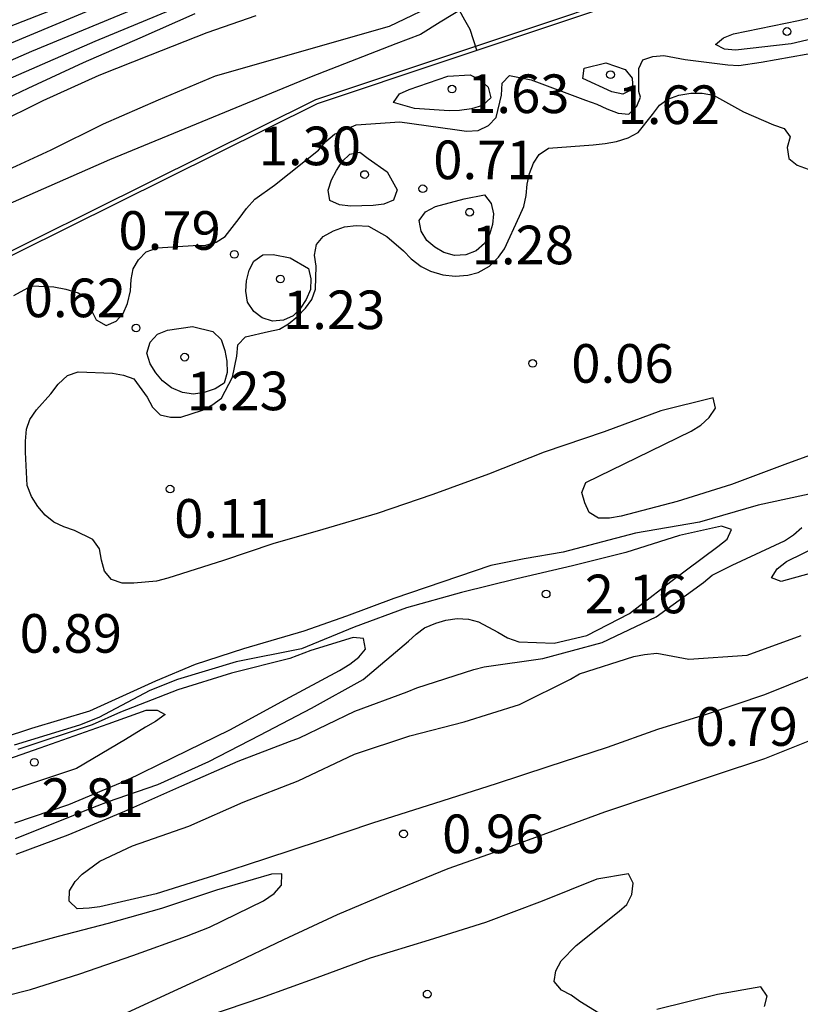
# Model space of a CAD drawing. Units: metres. Extents: x 580994 to 581344, y 4796790 to 4797041.
# Drawn here: x 581231 to 581246, y 4796984 to 4797003 of the extents above; entities that cross this region are included whole.
import ezdxf

# ---------------------------------------------------------------- set-up
doc = ezdxf.new("R2010")
doc.units = ezdxf.units.M
for name, color, linetype in [('020104', 34, 'Continuous'), ('020204', 9, 'Continuous'), ('020308', 9, 'Continuous'), ('060144', 9, 'Continuous'), ('060145', 9, 'Continuous'), ('070105', 6, 'Continuous')]:
    doc.layers.add(name, color=color, linetype=linetype)
doc.layers.add('020105', color=24, linetype='Continuous', lineweight=30)
doc.styles.add('ARIAL', font='ARIAL.TTF', dxfattribs={"height": 1})

# ---------------------------------------------------------------- blocks, each defined once
blk = doc.blocks.new('COTAPU')
blk.add_circle((0, 0), 0.075)

msp = doc.modelspace()

# ---------------------------------------------------------------- linework, layer by layer
at = {"layer": '020104', "flags": 128}
for points, elevation in [([(581238.386, 4797006.272), (581228.319, 4797002.065), (581227.404, 4797001.722), (581223.835, 4797000.134), (581219.395, 4796998.026), (581217.592, 4796997.175), (581217.183, 4796996.937), (581216.386, 4796996.556), (581214.274, 4796995.421), (581212.622, 4796994.321), (581211.526, 4796993.419)], 10.5), ([(581211.055, 4796991.04), (581212.13, 4796992.546), (581212.467, 4796992.893), (581213.202, 4796993.558), (581214.821, 4796994.717), (581215.669, 4796995.24), (581217.868, 4796996.411), (581222.312, 4796998.624), (581222.74, 4796998.831), (581226.773, 4797000.673), (581232.204, 4797003.037), (581237.209, 4797005.119)], 9.5), ([(581211.272, 4796993.9), (581211.675, 4796994.178), (581212.041, 4796994.511), (581212.402, 4796994.748), (581212.755, 4796994.948), (581213.693, 4796995.575), (581214.544, 4796996.062), (581214.969, 4796996.306), (581222.101, 4796999.747), (581229.857, 4797003.026), (581230.27, 4797003.222), (581232.103, 4797003.937)], 11), ([(581230.426, 4797000.499), (581231.352, 4797000.932), (581232.369, 4797001.437), (581233.436, 4797001.902), (581234.545, 4797002.367), (581237.924, 4797003.333), (581238.981, 4797003.836)], 8), ([(581229.944, 4797001.671), (581230.907, 4797002.129), (581231.98, 4797002.624), (581233.078, 4797003.102), (581234.15, 4797003.579)], 9), ([(581230.248, 4797001.42), (581231.198, 4797001.884), (581232.281, 4797002.376), (581233.283, 4797002.772), (581234.384, 4797003.205), (581235.332, 4797003.54)], 8.5), ([(581239.617, 4797002.865), (581239.488, 4797003.266), (581239.388, 4797003.449), (581239.283, 4797003.638)], 4.5), ([(581230.623, 4796998.099), (581230.971, 4796998.286), (581231.406, 4796998.267), (581231.639, 4796998.223), (581231.873, 4796998.154), (581232.063, 4796998.027), (581232.121, 4796997.833), (581232.227, 4796997.625), (581232.419, 4796997.518), (581232.614, 4796997.599), (581232.752, 4796997.749), (581232.836, 4796997.947), (581232.894, 4796998.192), (581232.903, 4796998.413), (581232.947, 4796998.618), (581233.046, 4796998.793), (581233.196, 4796998.95), (581233.419, 4796999.028), (581234.11, 4796999.073), (581234.356, 4796999.078), (581234.554, 4796999.133), (581234.73, 4796999.247), (581235.004, 4796999.593), (581235.145, 4796999.792), (581235.306, 4796999.971), (581235.692, 4797000.243), (581236.543, 4797000.921), (581236.69, 4797001.091), (581236.852, 4797001.234), (581237.276, 4797001.415), (581238.126, 4797001.472), (581239.193, 4797001.325), (581239.417, 4797001.293), (581239.644, 4797001.306), (581239.849, 4797001.404), (581239.996, 4797001.555), (581240.098, 4797001.993), (581240.113, 4797002.223), (581240.252, 4797002.374), (581240.674, 4797002.286), (581241.734, 4797001.896), (581241.954, 4797001.818), (581242.143, 4797001.723), (581242.363, 4797001.642), (581242.574, 4797001.624), (581242.729, 4797001.777), (581242.798, 4797001.953), (581242.766, 4797002.064), (581242.766, 4797002.32), (581242.766, 4797002.511), (581242.847, 4797002.679), (581243.042, 4797002.74), (581243.254, 4797002.758), (581243.664, 4797002.684), (581244.497, 4797002.579), (581244.707, 4797002.569), (581245.146, 4797002.632), (581246.307, 4797002.84)], 1), ([(581246.634, 4796995.192), (581245.604, 4796994.816), (581244.569, 4796994.429), (581243.511, 4796994.097), (581242.425, 4796993.815), (581242.196, 4796993.776), (581241.981, 4796993.776), (581241.803, 4796993.884), (581241.718, 4796994.075), (581241.66, 4796994.274), (581241.737, 4796994.468), (581242.733, 4796994.95), (581243.785, 4796995.461), (581243.97, 4796995.578), (581244.135, 4796995.73), (581244.253, 4796995.908), (581244.214, 4796996.109), (581243.196, 4796995.859), (581242.093, 4796995.451), (581240.927, 4796995.057), (581239.846, 4796994.63), (581238.767, 4796994.235), (581237.683, 4796993.862), (581236.627, 4796993.557), (581235.657, 4796993.273), (581234.702, 4796992.954), (581233.62, 4796992.606), (581233.399, 4796992.55), (581232.96, 4796992.509), (581232.732, 4796992.512), (581232.521, 4796992.582), (581232.387, 4796992.747), (581232.328, 4796992.956), (581232.289, 4796993.18), (581232.162, 4796993.362), (581231.807, 4796993.535), (581231.598, 4796993.603), (581231.401, 4796993.698), (581231.238, 4796993.83), (581231.091, 4796993.998), (581230.969, 4796994.198), (581230.888, 4796994.406), (581230.855, 4796995.055), (581230.851, 4796995.27), (581230.873, 4796995.503), (581230.936, 4796995.694), (581231.068, 4796995.877), (581231.348, 4796996.192), (581231.49, 4796996.38), (581231.667, 4796996.544), (581231.876, 4796996.615), (581232.543, 4796996.592), (581232.757, 4796996.549), (581232.956, 4796996.479), (581233.217, 4796996.124), (581233.318, 4796995.928), (581233.466, 4796995.78), (581233.667, 4796995.735), (581233.87, 4796995.737), (581234.292, 4796995.874), (581234.475, 4796995.971), (581234.661, 4796996.106), (581234.877, 4796996.511), (581234.958, 4796996.922), (581234.98, 4796997.14), (581235.128, 4796997.294), (581235.573, 4796997.399), (581235.785, 4796997.445), (581235.96, 4796997.548), (581236.135, 4796997.692), (581236.29, 4796997.851), (581236.415, 4796998.024), (581236.488, 4796998.221), (581236.498, 4796998.671), (581236.464, 4796998.882), (581236.507, 4796999.088), (581236.635, 4796999.244), (581236.833, 4796999.354), (581237.051, 4796999.433), (581237.275, 4796999.462), (581237.518, 4796999.445), (581237.87, 4796999.247), (581238.197, 4796998.964), (581238.344, 4796998.809), (581238.537, 4796998.662), (581238.721, 4796998.572), (581238.962, 4796998.501), (581239.198, 4796998.476), (581239.444, 4796998.493), (581239.646, 4796998.547), (581239.863, 4796998.67), (581240.038, 4796998.844), (581240.155, 4796999.009), (581240.446, 4796999.638), (581240.534, 4796999.831), (581240.579, 4797000.042), (581240.597, 4797000.265), (581240.642, 4797000.468), (581240.719, 4797000.67), (581240.83, 4797000.84), (581241.01, 4797000.962), (581241.881, 4797001.029), (581242.115, 4797001.051), (581242.334, 4797001.093), (581242.56, 4797001.162), (581242.753, 4797001.267), (581243.035, 4797001.616), (581243.167, 4797001.794), (581243.328, 4797001.913), (581243.541, 4797001.992), (581243.778, 4797002.031), (581243.995, 4797002.031), (581244.22, 4797001.993), (581244.798, 4797001.664), (581245.383, 4797001.417), (581245.592, 4797001.344), (581245.707, 4797001.179), (581245.647, 4797000.972), (581245.681, 4797000.758), (581245.844, 4797000.633), (581246.056, 4797000.553)], 0.5), ([(581246.225, 4796994.271), (581245.082, 4796994.026), (581243.945, 4796993.695), (581242.704, 4796993.483), (581241.298, 4796993.112), (581240.539, 4796992.983), (581239.891, 4796992.853), (581238.008, 4796992.211), (581237.089, 4796991.868), (581236.259, 4796991.58), (581235.088, 4796991.237), (581234.15, 4796990.931), (581233.375, 4796990.606), (581232.097, 4796990.024), (581230.969, 4796989.688), (581229.859, 4796989.327)], 1), ([(581230.66, 4796987.551), (581231.651, 4796987.944), (581232.045, 4796988.112), (581232.444, 4796988.266), (581233.426, 4796988.602), (581234.412, 4796989.05), (581235.402, 4796989.559), (581236.409, 4796990.086), (581237.409, 4796990.642), (581238.295, 4796991.382), (581238.443, 4796991.523), (581238.606, 4796991.645), (581238.822, 4796991.736), (581239.018, 4796991.792), (581239.24, 4796991.826), (581239.455, 4796991.813), (581239.654, 4796991.758), (581240.026, 4796991.558), (581240.216, 4796991.448), (581240.437, 4796991.371), (581241.125, 4796991.345), (581241.757, 4796991.496), (581242.585, 4796991.921), (581243.388, 4796992.545), (581244.303, 4796993.223), (581244.481, 4796993.367), (581244.568, 4796993.557), (581244.374, 4796993.62), (581243.555, 4796993.44), (581242.512, 4796993.11), (581241.477, 4796992.849), (581240.398, 4796992.595), (581239.319, 4796992.331), (581238.257, 4796992.031), (581237.237, 4796991.654), (581236.211, 4796991.236), (581234.944, 4796990.985), (581233.808, 4796990.642), (581233.267, 4796990.426), (581232.28, 4796989.901), (581231.9, 4796989.752), (581230.635, 4796989.362)], 1.5), ([(581230.67, 4796987.251), (581231.679, 4796987.622), (581232.782, 4796988.083), (581233.889, 4796988.574), (581234.984, 4796989.055), (581235.981, 4796989.437), (581236.178, 4796989.508), (581237.248, 4796990.024), (581238.267, 4796990.404), (581238.456, 4796990.477), (581239.559, 4796990.833), (581239.762, 4796990.889), (581240.903, 4796991.046), (581242.057, 4796991.36), (581243.104, 4796991.859), (581244.024, 4796992.522), (581244.189, 4796992.666), (581244.579, 4796992.86), (581245.594, 4796993.336), (581245.772, 4796993.449), (581245.935, 4796993.59)], 1), ([(581246.919, 4796992.928), (581245.765, 4796992.606), (581245.534, 4796992.547), (581245.345, 4796992.614), (581245.452, 4796992.79), (581245.637, 4796992.932), (581246.655, 4796993.434)], 0.5), ([(581246.142, 4796990.716), (581245.208, 4796990.344), (581244.094, 4796989.97), (581243.129, 4796989.669), (581242.155, 4796989.318), (581241.002, 4796988.942), (581239.993, 4796988.615), (581238.798, 4796988.23), (581237.595, 4796987.852), (581236.579, 4796987.505), (581235.512, 4796987.158), (581234.525, 4796986.836), (581233.388, 4796986.477), (581232.294, 4796986.223), (581232.087, 4796986.196), (581231.855, 4796986.189), (581231.699, 4796986.332), (581231.705, 4796986.534), (581231.815, 4796986.715), (581231.955, 4796986.861), (581232.296, 4796987.11), (581232.932, 4796987.412), (581234.024, 4796987.792), (581235.079, 4796988.261), (581236.148, 4796988.675), (581237.244, 4796989.191), (581238.317, 4796989.547), (581239.373, 4796989.818), (581240.446, 4796990.153), (581241.439, 4796990.648), (581241.617, 4796990.748), (581242.67, 4796991.085), (581242.88, 4796991.127), (581243.116, 4796991.151), (581243.739, 4796991.038), (581244.871, 4796991.11), (581245.923, 4796991.492)], 0.5), ([(581230.645, 4796987.859), (581231.692, 4796988.212), (581232.822, 4796988.686), (581233.72, 4796989.127), (581234.819, 4796989.663), (581235.902, 4796990.254), (581236.954, 4796990.814), (581237.155, 4796990.936), (581237.328, 4796991.072), (581237.457, 4796991.229), (581237.417, 4796991.436), (581237.215, 4796991.458), (581236.396, 4796991.203), (581235.988, 4796991.046), (581234.854, 4796990.763), (581233.815, 4796990.443), (581232.695, 4796990.008), (581232.149, 4796989.759), (581230.706, 4796989.279)], 2), ([(581232.742, 4796984.134), (581233.811, 4796984.625), (581234.842, 4796985.096), (581235.874, 4796985.591), (581236.914, 4796986.079), (581237.953, 4796986.518), (581239.065, 4796986.97), (581240.071, 4796987.324), (581241.104, 4796987.703), (581242.109, 4796988.07), (581243.191, 4796988.433), (581244.256, 4796988.788), (581245.213, 4796989.109), (581246.152, 4796989.481)], 0.5), ([(581229.971, 4796984.373), (581230.952, 4796984.622), (581231.91, 4796984.925), (581232.939, 4796985.28), (581233.981, 4796985.657), (581234.424, 4796985.827), (581235.479, 4796986.343), (581235.682, 4796986.482), (581235.825, 4796986.648), (581235.834, 4796986.863), (581235.629, 4796986.858), (581234.561, 4796986.546), (581233.493, 4796986.191), (581232.458, 4796985.901), (581231.488, 4796985.649), (581230.397, 4796985.348)], 1), ([(581241.993, 4796984.159), (581241.623, 4796984.386), (581241.455, 4796984.506), (581241.263, 4796984.604), (581241.124, 4796984.774), (581241.156, 4796984.98), (581241.259, 4796985.177), (581241.552, 4796985.474), (581242.383, 4796986.141), (581242.536, 4796986.272), (581242.633, 4796986.462), (581242.658, 4796986.685), (581242.563, 4796986.866), (581241.95, 4796986.762), (581240.887, 4796986.338), (581239.786, 4796985.923), (581238.696, 4796985.577), (581237.549, 4796985.228), (581236.512, 4796984.843), (581235.438, 4796984.456), (581234.429, 4796984.114)], 0.5), ([(581245.207, 4796984.286), (581245.258, 4796984.487), (581245.138, 4796984.67), (581244.293, 4796984.524), (581243.118, 4796984.231)], 0.5)]:
    msp.add_lwpolyline(points, dxfattribs=dict(at, elevation=elevation))
for points, elevation in [([(581245.867, 4797003.442), (581246.477, 4797003.583), (581246.692, 4797003.59), (581246.915, 4797003.564), (581246.97, 4797003.503), (581246.999, 4797003.407), (581246.977, 4797003.284), (581246.773, 4797003.235), (581245.726, 4797002.989), (581244.644, 4797002.866), (581244.433, 4797002.884), (581244.253, 4797002.977), (581244.411, 4797003.104), (581244.603, 4797003.182)], 1.5), ([(581242.126, 4797002.62), (581242.504, 4797002.489), (581242.638, 4797002.32), (581242.648, 4797002.107), (581242.455, 4797002.007), (581242.244, 4797002.057), (581241.68, 4797002.314), (581241.703, 4797002.515)], 1.5), ([(581239.056, 4797002.362), (581239.49, 4797002.384), (581239.687, 4797002.286), (581239.841, 4797002.149), (581239.892, 4797001.94), (581239.729, 4797001.791), (581239.518, 4797001.727), (581239.284, 4797001.693), (581239.084, 4797001.689), (581238.409, 4797001.729), (581238.004, 4797001.849), (581238.117, 4797002.017), (581238.303, 4797002.103)], 1.5), ([(581237.878, 4797000.504), (581238.073, 4797000.153), (581238, 4796999.951), (581237.811, 4796999.873), (581237.604, 4796999.849), (581237.168, 4796999.833), (581236.952, 4796999.858), (581236.763, 4796999.943), (581236.734, 4797000.148), (581236.799, 4797000.347), (581236.892, 4797000.526), (581237.004, 4797000.702), (581237.152, 4797000.845), (581237.349, 4797000.882), (581237.512, 4797000.759)], 1), ([(581239.376, 4796999.979), (581239.769, 4797000.056), (581239.899, 4796999.888), (581239.947, 4796999.687), (581239.924, 4796999.479), (581239.864, 4796999.287), (581239.771, 4796999.108), (581239.606, 4796998.968), (581239.408, 4796998.89), (581239.185, 4796998.878), (581238.982, 4796998.933), (581238.802, 4796999.036), (581238.648, 4796999.169), (581238.539, 4796999.347), (581238.502, 4796999.554), (581238.625, 4796999.727), (581238.815, 4796999.827)], 1), ([(581235.992, 4796998.833), (581236.35, 4796998.621), (581236.398, 4796998.421), (581236.39, 4796998.216), (581236.307, 4796998.024), (581236.195, 4796997.854), (581236.05, 4796997.703), (581235.866, 4796997.623), (581235.652, 4796997.598), (581235.448, 4796997.664), (581235.287, 4796997.786), (581235.167, 4796997.969), (581235.136, 4796998.183), (581235.144, 4796998.386), (581235.197, 4796998.59), (581235.287, 4796998.769), (581235.462, 4796998.892), (581235.665, 4796998.893)], 1), ([(581234.095, 4796997.5), (581234.494, 4796997.402), (581234.651, 4796997.245), (581234.724, 4796997.034), (581234.763, 4796996.827), (581234.768, 4796996.602), (581234.712, 4796996.396), (581234.539, 4796996.284), (581234.321, 4796996.213), (581234.116, 4796996.181), (581233.901, 4796996.212), (581233.689, 4796996.306), (581233.516, 4796996.441), (581233.384, 4796996.596), (581233.272, 4796996.774), (581233.211, 4796996.978), (581233.273, 4796997.19), (581233.416, 4796997.348), (581233.614, 4796997.424)], 1)]:
    msp.add_lwpolyline(points, close=True, dxfattribs=dict(at, elevation=elevation))
at = {"layer": '020105', "elevation": 10, "flags": 128}
msp.add_lwpolyline([(581244.116, 4797008.783), (581243.862, 4797008.534), (581243.101, 4797007.922), (581242.314, 4797007.378), (581241.899, 4797007.144), (581240.124, 4797006.409), (581238.749, 4797006.008), (581238.293, 4797005.871), (581230.971, 4797002.837), (581229.191, 4797002.059), (581228.653, 4797001.844), (581224.121, 4796999.861), (581221.43, 4796998.597), (581217.884, 4796996.881), (581217.529, 4796996.662), (581214.507, 4796995.029), (581212.972, 4796993.983), (581211.883, 4796993.058), (581211.518, 4796992.599)], dxfattribs=at)
at = {"layer": '020105', "elevation": 2.5, "flags": 128}
msp.add_lwpolyline([(581228.985, 4796987.961), (581228.558, 4796988.04), (581228.351, 4796988.038), (581227.863, 4796988.096), (581227.662, 4796988.311), (581227.791, 4796988.368), (581228.006, 4796988.411), (581229.084, 4796988.633), (581230.131, 4796988.961), (581231.139, 4796989.314), (581232.456, 4796989.777), (581233.195, 4796990.047), (581233.411, 4796990.047), (581233.564, 4796989.963), (581233.38, 4796989.827), (581233.184, 4796989.713), (581232.794, 4796989.474), (581231.845, 4796988.909)], close=True, dxfattribs=at)
at = {"layer": '060144'}
msp.add_polyline3d([(581108.87, 4796935.734, 5.585), (581112.752, 4796936.66, 5.626), (581134.027, 4796941.713, 5.833), (581150.627, 4796945.639, 6.119), (581165.907, 4796949.314, 6.299), (581171.986, 4796950.787, 6.339), (581178.208, 4796954.033, 6.537), (581182.656, 4796956.299, 6.573), (581185.548, 4796957.709, 6.574), (581188.676, 4796958.982, 6.583), (581191.088, 4796959.913, 6.601), (581194.773, 4796961.202, 6.623), (581198.586, 4796962.527, 6.658), (581209.476, 4796972.761, 6.28), (581214.081, 4796981.739, 5.804), (581223.127, 4796986.205, 5.439), (581226.743, 4796997.064, 4.96), (581236.492, 4797001.905, 4.085), (581246.59, 4797005.283, 4.196), (581252.218, 4797007.419, 4.168), (581252.231, 4797007.424, 4.176)], dxfattribs=at)
at = {"layer": '060145'}
msp.add_polyline3d([(581239.582, 4797003.819, 7.589), (581238.905, 4797003.409, 7.511), (581238.524, 4797003.17, 7.5), (581238.045, 4797002.987, 7.49), (581236.399, 4797002.347, 7.41), (581232.483, 4797000.733, 7.571), (581227.987, 4796998.763, 7.844)], dxfattribs=at)
at = {"layer": '070105'}
msp.add_polyline3d([(581108.887, 4796935.636, 5.597), (581112.775, 4796936.563, 5.638), (581134.05, 4796941.616, 5.845), (581150.65, 4796945.542, 6.131), (581165.93, 4796949.218, 6.311), (581172.021, 4796950.693, 6.352), (581178.253, 4796953.945, 6.55), (581182.7, 4796956.21, 6.586), (581185.588, 4796957.618, 6.587), (581188.713, 4796958.89, 6.596), (581191.122, 4796959.82, 6.614), (581194.806, 4796961.108, 6.636), (581198.639, 4796962.44, 6.671), (581209.557, 4796972.701, 6.291), (581214.155, 4796981.665, 5.817), (581224.378, 4796986.713, 5.406), (581223.836, 4796988.019, 5.436), (581226.833, 4796997.019, 4.969), (581236.523, 4797001.831, 4.085), (581246.617, 4797005.208, 4.196), (581252.246, 4797007.344, 4.168), (581252.258, 4797007.349, 4.176)], dxfattribs=at)

# ---------------------------------------------------------------- block references
at = {"layer": '020204', "rotation": 359.9987685839998}
for p in [(581245.644, 4797003.227, 1.555), (581242.217, 4797002.388, 1.623), (581239.138, 4797002.109, 1.626), (581237.439, 4797000.449, 1.295), (581238.571, 4797000.173, 0.71), (581239.482, 4796999.717, 1.283), (581234.909, 4796998.898, 0.788), (581235.805, 4796998.419, 1.23), (581233.001, 4796997.468, 0.624), (581233.946, 4796996.902, 1.233), (581240.705, 4796996.78, 0.057), (581233.662, 4796994.339, 0.113), (581240.966, 4796992.302, 2.161), (581231.025, 4796989.031, 2.808), (581238.196, 4796987.642, 0.959), (581238.656, 4796984.529, 0.98)]:
    msp.add_blockref('COTAPU', p, dxfattribs=at)

# ---------------------------------------------------------------- texts
at = {"layer": '020308', "style": 'ARIAL'}
for s, p in [('1.63', (581239.432, 4797001.643, 1.626)), ('1.62', (581242.355, 4797001.43, 1.623)), ('1.30', (581235.383, 4797000.63, 1.295)), ('0.71', (581238.774, 4797000.359, 0.71)), ('0.79', (581232.658, 4796998.987, 0.788)), ('1.28', (581239.52, 4796998.706, 1.283)), ('0.62', (581230.818, 4796997.678, 0.624)), ('1.23', (581235.855, 4796997.446, 1.23)), ('0.06', (581241.455, 4796996.405, 0.057)), ('1.23', (581233.981, 4796995.871, 1.233)), ('0.11', (581233.741, 4796993.395, 0.113)), ('2.16', (581241.716, 4796991.927, 2.161)), ('0.89', (581230.739, 4796991.161, 0.893)), ('0.79', (581243.868, 4796989.352, 0.793)), ('2.81', (581231.163, 4796987.971, 2.808)), ('0.96', (581238.946, 4796987.267, 0.959))]:
    msp.add_text(s, height=0.75, rotation=359.9988, dxfattribs=at).set_placement(p)

doc.saveas('drawing.dxf')
